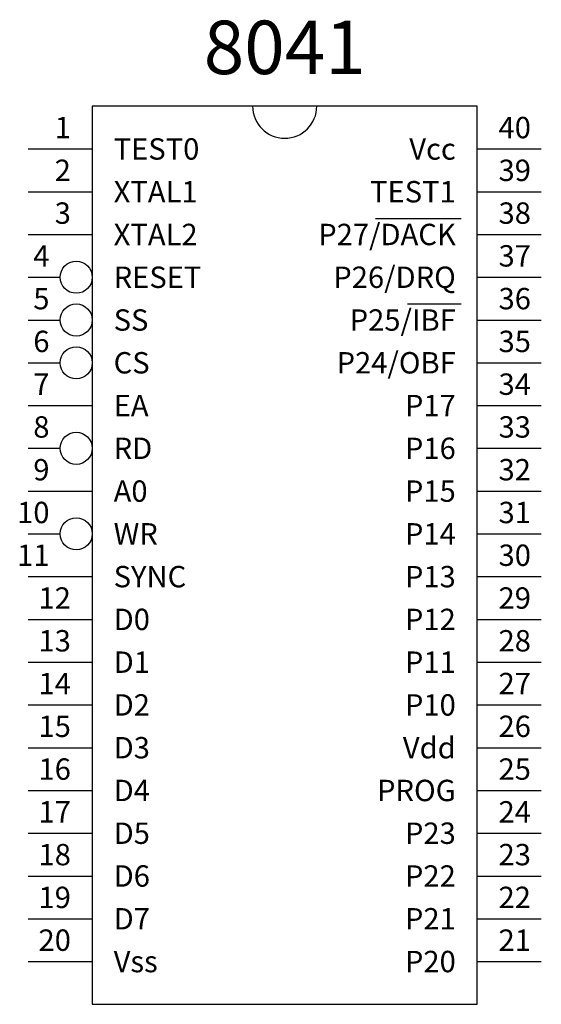
# Model space of a CAD drawing. Extents: x 3.26 to 5.7, y 1.2 to 5.8.
import ezdxf
from ezdxf.enums import TextEntityAlignment as Align

# ---------------------------------------------------------------- set-up
doc = ezdxf.new("R2010")
doc.units = 0
doc.layers.get('0').update_dxf_attribs({"linetype": 'CONTINUOUS'})

msp = doc.modelspace()

# ---------------------------------------------------------------- linework, layer by layer
at = {"color": 0}
for p, q in [((3.6, 5.4), (3.6, 1.2)), ((5.4, 5.4), (3.6, 5.4)), ((5.4, 1.2), (5.4, 5.4)), ((3.3, 5.2), (3.6, 5.2)), ((5.4, 5.2), (5.7, 5.2)), ((3.3, 5), (3.6, 5)), ((5.4, 5), (5.7, 5)), ((4.925, 4.875), (5.325, 4.875)), ((3.3, 4.8), (3.6, 4.8)), ((5.4, 4.8), (5.7, 4.8)), ((3.3, 4.6), (3.45, 4.6)), ((5.4, 4.6), (5.7, 4.6)), ((5.075, 4.475), (5.325, 4.475)), ((3.3, 4.4), (3.45, 4.4)), ((5.4, 4.4), (5.7, 4.4)), ((3.3, 4.2), (3.45, 4.2)), ((5.4, 4.2), (5.7, 4.2)), ((3.3, 4), (3.6, 4)), ((5.4, 4), (5.7, 4)), ((3.3, 3.8), (3.45, 3.8)), ((5.4, 3.8), (5.7, 3.8)), ((3.3, 3.6), (3.6, 3.6)), ((5.4, 3.6), (5.7, 3.6)), ((3.3, 3.4), (3.45, 3.4)), ((5.4, 3.4), (5.7, 3.4)), ((3.3, 3.2), (3.6, 3.2)), ((5.4, 3.2), (5.7, 3.2)), ((3.3, 3), (3.6, 3)), ((5.4, 3), (5.7, 3)), ((3.3, 2.8), (3.6, 2.8)), ((5.4, 2.8), (5.7, 2.8)), ((3.3, 2.6), (3.6, 2.6)), ((5.4, 2.6), (5.7, 2.6)), ((3.3, 2.4), (3.6, 2.4)), ((5.4, 2.4), (5.7, 2.4)), ((3.3, 2.2), (3.6, 2.2)), ((5.4, 2.2), (5.7, 2.2)), ((3.3, 2), (3.6, 2)), ((5.4, 2), (5.7, 2)), ((3.3, 1.8), (3.6, 1.8)), ((5.4, 1.8), (5.7, 1.8)), ((3.3, 1.6), (3.6, 1.6)), ((5.4, 1.6), (5.7, 1.6)), ((3.3, 1.4), (3.6, 1.4)), ((5.4, 1.4), (5.7, 1.4)), ((3.6, 1.2), (5.4, 1.2))]:
    msp.add_line(p, q, dxfattribs=at)
for centre in [(3.525, 4.6), (3.525, 4.4), (3.525, 4.2), (3.525, 3.8), (3.525, 3.4)]:
    msp.add_circle(centre, 0.075, dxfattribs=at)
msp.add_arc((4.5, 5.4), 0.15, 180, 0, dxfattribs=at)

# ---------------------------------------------------------------- texts
msp.add_text('8041', height=0.25, dxfattribs=at).set_placement((4.5, 5.55), align=Align.CENTER)
for s, p in [('1', (3.5, 5.25)), ('Vcc', (5.3, 5.15)), ('2', (3.5, 5.05)), ('TEST1', (5.3, 4.95)), ('3', (3.5, 4.85)), ('P27/DACK', (5.3, 4.75)), ('4', (3.4, 4.65)), ('P26/DRQ', (5.3, 4.55)), ('5', (3.4, 4.45)), ('P25/IBF', (5.3, 4.35)), ('6', (3.4, 4.25)), ('P24/OBF', (5.3, 4.15)), ('7', (3.4, 4.05)), ('P17', (5.3, 3.95)), ('8', (3.4, 3.85)), ('P16', (5.3, 3.75)), ('9', (3.4, 3.65)), ('P15', (5.3, 3.55)), ('10', (3.4, 3.45)), ('P14', (5.3, 3.35)), ('11', (3.4, 3.25)), ('P13', (5.3, 3.15)), ('12', (3.5, 3.05)), ('P12', (5.3, 2.95)), ('13', (3.5, 2.85)), ('P11', (5.3, 2.75)), ('14', (3.5, 2.65)), ('P10', (5.3, 2.55)), ('15', (3.5, 2.45)), ('Vdd', (5.3, 2.35)), ('16', (3.5, 2.25)), ('PROG', (5.3, 2.15)), ('17', (3.5, 2.05)), ('P23', (5.3, 1.95)), ('18', (3.5, 1.85)), ('P22', (5.3, 1.75)), ('19', (3.5, 1.65)), ('P21', (5.3, 1.55)), ('20', (3.5, 1.45)), ('P20', (5.3, 1.35))]:
    msp.add_text(s, height=0.1, dxfattribs=at).set_placement(p, align=Align.RIGHT)
for s, p in [('40', (5.5, 5.25)), ('TEST0', (3.7, 5.15)), ('39', (5.5, 5.05)), ('XTAL1', (3.7, 4.95)), ('38', (5.5, 4.85)), ('XTAL2', (3.7, 4.75)), ('37', (5.5, 4.65)), ('RESET', (3.7, 4.55)), ('36', (5.5, 4.45)), ('SS', (3.7, 4.35)), ('35', (5.5, 4.25)), ('CS', (3.7, 4.15)), ('34', (5.5, 4.05)), ('EA', (3.7, 3.95)), ('33', (5.5, 3.85)), ('RD', (3.7, 3.75)), ('32', (5.5, 3.65)), ('A0', (3.7, 3.55)), ('31', (5.5, 3.45)), ('WR', (3.7, 3.35)), ('30', (5.5, 3.25)), ('SYNC', (3.7, 3.15)), ('29', (5.5, 3.05)), ('D0', (3.7, 2.95)), ('28', (5.5, 2.85)), ('D1', (3.7, 2.75)), ('27', (5.5, 2.65)), ('D2', (3.7, 2.55)), ('26', (5.5, 2.45)), ('D3', (3.7, 2.35)), ('25', (5.5, 2.25)), ('D4', (3.7, 2.15)), ('24', (5.5, 2.05)), ('D5', (3.7, 1.95)), ('23', (5.5, 1.85)), ('D6', (3.7, 1.75)), ('22', (5.5, 1.65)), ('D7', (3.7, 1.55)), ('21', (5.5, 1.45)), ('Vss', (3.7, 1.35))]:
    msp.add_text(s, height=0.1, dxfattribs=at).set_placement(p)

doc.saveas('drawing.dxf')
